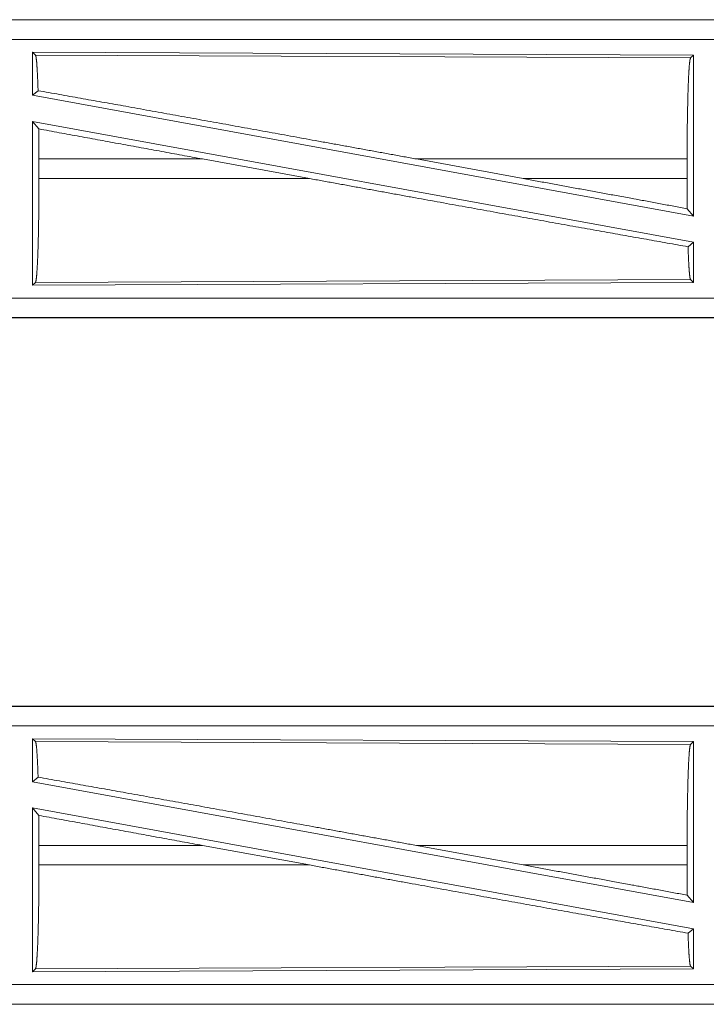
# Model space of a CAD drawing. Units: inches. Extents: x 18 to 154, y 13 to 126.
# Drawn here: x 21 to 23, y 56 to 59 of the extents above; entities that cross this region are included whole.
import ezdxf

# ---------------------------------------------------------------- set-up
doc = ezdxf.new("R2010")
doc.units = ezdxf.units.IN
doc.header["$MEASUREMENT"] = 0
doc.layers.add('1', color=7, linetype='Continuous', true_color=0xffffff)

msp = doc.modelspace()

# ---------------------------------------------------------------- linework, layer by layer
at = {"layer": '1', "color": 18, "linetype": 'Continuous', "lineweight": 18}
for p, q in [((25.9921, 58.7133), (20.4606, 58.7133)), ((20.4606, 58.7128), (24.9522, 58.7128)), ((20.4606, 58.6629), (24.9522, 58.6629)), ((21.4248, 58.6304), (21.4248, 58.5207)), ((21.4248, 58.6304), (23.109, 58.6231)), ((21.4321, 58.6231), (21.4248, 58.6304)), ((21.4321, 58.6231), (23.1017, 58.6158)), ((23.1017, 58.6158), (23.109, 58.6231)), ((23.109, 58.6231), (23.109, 58.2127)), ((21.4248, 58.5207), (21.4388, 58.5323)), ((21.4248, 58.5207), (23.109, 58.2127)), ((21.4248, 58.4538), (21.4406, 58.4348)), ((21.4248, 58.4538), (23.109, 58.1458)), ((21.4248, 58.4538), (21.4248, 58.0361)), ((21.441, 58.3582), (21.441, 58.3084)), ((21.8579, 58.3582), (21.441, 58.3582)), ((22.1304, 58.3084), (21.8579, 58.3582)), ((22.6752, 58.3084), (22.4031, 58.3582)), ((23.093, 58.3582), (22.4031, 58.3582)), ((23.093, 58.3582), (23.093, 58.3084)), ((21.441, 58.3084), (22.1304, 58.3084)), ((22.6752, 58.3084), (23.093, 58.3084)), ((23.0934, 58.2314), (23.109, 58.2127)), ((23.0954, 58.1345), (23.109, 58.1458)), ((23.109, 58.1458), (23.109, 58.0434)), ((23.109, 58.0434), (21.4248, 58.0361)), ((21.4248, 58.0361), (21.4321, 58.0434)), ((23.1017, 58.0507), (21.4321, 58.0434)), ((23.109, 58.0434), (23.1017, 58.0507)), ((24.9522, 58.0036), (20.2167, 58.0036)), ((20.2167, 57.9537), (24.9522, 57.9537)), ((25.9921, 57.9533), (20.2167, 57.9533)), ((25.9921, 56.9633), (20.4606, 56.9633)), ((20.4606, 56.9628), (24.9522, 56.9628)), ((20.4606, 56.9129), (24.9522, 56.9129)), ((21.4321, 56.8731), (21.4248, 56.8804)), ((21.4248, 56.8804), (21.4248, 56.7707)), ((21.4248, 56.8804), (23.109, 56.8731)), ((21.4321, 56.8731), (23.1017, 56.8658)), ((23.1017, 56.8658), (23.109, 56.8731)), ((23.109, 56.8731), (23.109, 56.4627)), ((21.4248, 56.7707), (21.4388, 56.7823)), ((21.4248, 56.7707), (23.109, 56.4627)), ((21.4248, 56.7038), (21.4406, 56.6848)), ((21.4248, 56.7038), (23.109, 56.3958)), ((21.4248, 56.7038), (21.4248, 56.2861)), ((21.441, 56.6082), (21.441, 56.5584)), ((21.8579, 56.6082), (21.441, 56.6082)), ((22.1304, 56.5584), (21.8579, 56.6082)), ((22.6752, 56.5584), (22.4031, 56.6082)), ((23.093, 56.6082), (22.4031, 56.6082)), ((23.093, 56.6082), (23.093, 56.5584)), ((21.441, 56.5584), (22.1304, 56.5584)), ((22.6752, 56.5584), (23.093, 56.5584)), ((23.0934, 56.4814), (23.109, 56.4627)), ((23.0954, 56.3845), (23.109, 56.3958)), ((23.109, 56.3958), (23.109, 56.2934)), ((23.1017, 56.3007), (21.4321, 56.2934)), ((23.109, 56.2934), (23.1017, 56.3007)), ((21.4248, 56.2861), (21.4321, 56.2934)), ((23.109, 56.2934), (21.4248, 56.2861)), ((24.9522, 56.2536), (20.2167, 56.2536)), ((20.2167, 56.2037), (24.9522, 56.2037)), ((25.9921, 56.2033), (20.2167, 56.2033))]:
    msp.add_line(p, q, dxfattribs=at)
for points, knots in [([(21.4388, 58.5323), (21.4377, 58.5626), (21.4364, 58.5874), (21.4351, 58.606), (21.4336, 58.618), (21.4321, 58.6231)], [0, 0, 0.33201, 0.604231, 0.809314, 0.94211, 1, 1]), ([(23.093, 58.3582), (23.0931, 58.4019), (23.0935, 58.4445), (23.0942, 58.4845), (23.095, 58.5208), (23.0961, 58.5524), (23.0973, 58.5784), (23.0987, 58.5979), (23.1002, 58.6105), (23.1017, 58.6158)], [0, 0, 0.169679, 0.33442, 0.489461, 0.63032, 0.752868, 0.853588, 0.929609, 0.978755, 1, 1]), ([(21.4388, 58.5323), (21.6554, 58.4937), (21.8936, 58.4508), (22.1455, 58.4051), (22.4031, 58.3582)], [0, 0, 0.22454, 0.471483, 0.7328, 1, 1]), ([(21.441, 58.3582), (21.4409, 58.3969), (21.4406, 58.4348)], [0, 0, 0.505388, 1, 1]), ([(21.4321, 58.0434), (21.4337, 58.0488), (21.4352, 58.0618), (21.4366, 58.0819), (21.4379, 58.1086), (21.439, 58.1411), (21.4399, 58.1785), (21.4405, 58.2196), (21.4409, 58.2633), (21.441, 58.3084)], [0, 0, 0.021273, 0.070452, 0.146474, 0.247227, 0.369772, 0.510613, 0.665615, 0.830345, 1, 1]), ([(22.1304, 58.3084), (22.3924, 58.2606), (22.6462, 58.2147), (22.8831, 58.1722), (23.0954, 58.1345)], [0, 0, 0.271605, 0.534602, 0.780151, 1, 1]), ([(22.6752, 58.3084), (22.9572, 58.2566), (23.0934, 58.2314)], [0, 0, 0.67435, 1, 1]), ([(23.0934, 58.2314), (23.0931, 58.2694), (23.093, 58.3084)], [0, 0, 0.49417, 1, 1]), ([(23.1017, 58.0507), (23.1003, 58.0554), (23.0989, 58.0664), (23.0976, 58.0836), (23.0964, 58.1065), (23.0954, 58.1345)], [0, 0, 0.058062, 0.190608, 0.395448, 0.667462, 1, 1]), ([(21.4388, 56.7823), (21.4377, 56.8126), (21.4364, 56.8374), (21.4351, 56.856), (21.4336, 56.868), (21.4321, 56.8731)], [0, 0, 0.33201, 0.604231, 0.809314, 0.94211, 1, 1]), ([(23.093, 56.6082), (23.0931, 56.6519), (23.0935, 56.6945), (23.0942, 56.7345), (23.095, 56.7708), (23.0961, 56.8024), (23.0973, 56.8284), (23.0987, 56.8479), (23.1002, 56.8605), (23.1017, 56.8658)], [0, 0, 0.169679, 0.33442, 0.489461, 0.63032, 0.752868, 0.853588, 0.929609, 0.978755, 1, 1]), ([(21.4388, 56.7823), (21.6554, 56.7437), (21.8936, 56.7008), (22.1455, 56.6551), (22.4031, 56.6082)], [0, 0, 0.22454, 0.471483, 0.7328, 1, 1]), ([(21.441, 56.6082), (21.4409, 56.6469), (21.4406, 56.6848)], [0, 0, 0.505388, 1, 1]), ([(21.4321, 56.2934), (21.4337, 56.2988), (21.4352, 56.3118), (21.4366, 56.3319), (21.4379, 56.3586), (21.439, 56.3911), (21.4399, 56.4285), (21.4405, 56.4696), (21.4409, 56.5133), (21.441, 56.5584)], [0, 0, 0.021273, 0.070452, 0.146474, 0.247227, 0.369772, 0.510613, 0.665615, 0.830345, 1, 1]), ([(22.1304, 56.5584), (22.3924, 56.5106), (22.6462, 56.4647), (22.8831, 56.4222), (23.0954, 56.3845)], [0, 0, 0.271605, 0.534602, 0.780151, 1, 1]), ([(22.6752, 56.5584), (22.9572, 56.5066), (23.0934, 56.4814)], [0, 0, 0.67435, 1, 1]), ([(23.0934, 56.4814), (23.0931, 56.5194), (23.093, 56.5584)], [0, 0, 0.49417, 1, 1]), ([(23.1017, 56.3007), (23.1003, 56.3054), (23.0989, 56.3164), (23.0976, 56.3336), (23.0964, 56.3565), (23.0954, 56.3845)], [0, 0, 0.058062, 0.190608, 0.395448, 0.667462, 1, 1])]:
    msp.add_open_spline(points, degree=1, knots=knots, dxfattribs=at)
for points in [[(21.4406, 58.4348), (21.8579, 58.3582)], [(21.4406, 56.6848), (21.8579, 56.6082)]]:
    msp.add_open_spline(points, degree=1, dxfattribs=at)

doc.saveas('drawing.dxf')
